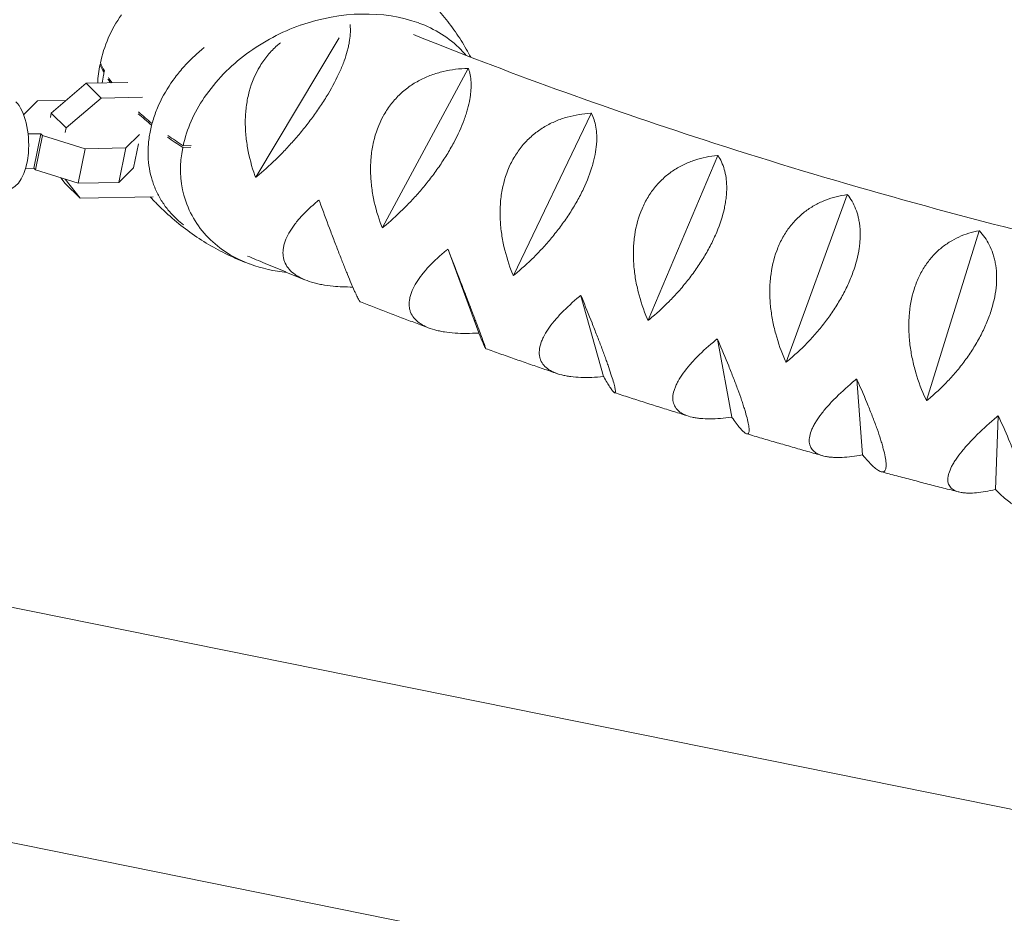
# Model space of a CAD drawing. Units: millimetres. Extents: x -6631 to 6623, y -6135 to 5797.
# Drawn here: x 1313 to 1570, y 3296 to 3529 of the extents above; entities that cross this region are included whole.
import ezdxf

# ---------------------------------------------------------------- set-up
doc = ezdxf.new("R2010")
doc.units = ezdxf.units.MM
doc.header["$LTSCALE"] = 20
doc.layers.add('2d', color=230, linetype='Continuous')

msp = doc.modelspace()

# ---------------------------------------------------------------- linework, layer by layer
at = {"layer": '2d', "lineweight": 0}
for p, q in [((85.2, 3623.66), (2997.07, 3035.39)), ((1396.61, 3524.62), (1374.8, 3488.25)), ((1334.12, 3517.66), (1334.42, 3517.67)), ((1430.28, 3516.62), (1407.87, 3475.09)), ((1430.21, 3516.68), (1430.28, 3516.62)), ((1430.28, 3516.62), (1430.33, 3516.63)), ((1321.4, 3504.99), (1330.5, 3512.8)), ((1330.5, 3512.8), (1341.35, 3513.02)), ((1330.5, 3512.8), (1334.38, 3508.93)), ((1314.17, 3504.59), (1317.79, 3508.18)), ((1317.79, 3508.18), (1325.29, 3508.33)), ((1325.28, 3501.12), (1334.38, 3508.93)), ((1334.38, 3508.93), (1345.23, 3509.14)), ((1321.16, 3503.86), (1321.4, 3504.99)), ((1321.4, 3504.99), (1325.28, 3501.12)), ((1462.4, 3504.92), (1442.08, 3462.63)), ((1462.33, 3504.97), (1462.4, 3504.92)), ((1462.4, 3504.92), (1462.45, 3504.93)), ((1533.11, 3269.63), (370.77, 3504.45)), ((1318.69, 3499.63), (1315.35, 3499.57)), ((1318.69, 3499.63), (1316.81, 3490.61)), ((1319.13, 3499.2), (1318.69, 3499.63)), ((1325.04, 3499.98), (1325.28, 3501.12)), ((1344.47, 3499.46), (1340.88, 3495.9)), ((1319.13, 3499.2), (1317.24, 3490.18)), ((1330.28, 3495.69), (1319.13, 3499.2)), ((1344.15, 3496.96), (1342.84, 3490.68)), ((1384, 3497.04), (1384, 3497.04)), ((1405.44, 3497.01), (1405.44, 3497.01)), ((1405.54, 3497.46), (1405.54, 3497.46)), ((1426.57, 3497.43), (1426.57, 3497.43)), ((1426.81, 3497.88), (1426.81, 3497.88)), ((1330.28, 3495.69), (1328.4, 3486.67)), ((1340.88, 3495.9), (1330.28, 3495.69)), ((1340.88, 3495.9), (1339, 3486.88)), ((1357.81, 3496.07), (1355.76, 3496.03)), ((1355.85, 3496.48), (1357.91, 3496.52)), ((1383.58, 3496.58), (1383.58, 3496.58)), ((1495.45, 3493.92), (1477.27, 3450.92)), ((1495.38, 3493.97), (1495.45, 3493.92)), ((1495.45, 3493.92), (1495.5, 3493.93)), ((1314.67, 3490.57), (1316.81, 3490.61)), ((1316.81, 3490.61), (1317.24, 3490.18)), ((1317.24, 3490.18), (1328.4, 3486.67)), ((1339, 3486.88), (1342.84, 3490.68)), ((1325.03, 3486.63), (1323.9, 3488.08)), ((1328.91, 3482.76), (1325.01, 3487.73)), ((1325.03, 3486.63), (1328.91, 3482.76)), ((1328.4, 3486.67), (1339, 3486.88)), ((1348.02, 3483.14), (1328.91, 3482.76)), ((1529.27, 3483.68), (1513.29, 3440.01)), ((1529.21, 3483.72), (1529.27, 3483.68)), ((1529.27, 3483.68), (1529.33, 3483.69)), ((1563.73, 3474.23), (1549.98, 3429.95)), ((1563.67, 3474.27), (1563.73, 3474.23)), ((1563.73, 3474.23), (1563.79, 3474.24)), ((1433.04, 3447.6), (1425.01, 3469.4)), ((1465.64, 3436.25), (1459.72, 3457.31)), ((1433.04, 3447.6), (1432.95, 3447.57)), ((1433.07, 3447.53), (1433.04, 3447.6)), ((1499.1, 3425.62), (1495.34, 3446)), ((1465.64, 3436.25), (1465.56, 3436.21)), ((1465.68, 3436.17), (1465.64, 3436.25)), ((1533.26, 3415.77), (1531.71, 3435.51)), ((1499.1, 3425.62), (1499.01, 3425.58)), ((1499.14, 3425.54), (1499.1, 3425.62)), ((1567.97, 3406.74), (1568.67, 3425.89)), ((1533.26, 3415.77), (1533.17, 3415.73)), ((1533.3, 3415.69), (1533.26, 3415.77)), ((1567.97, 3406.74), (1567.89, 3406.69)), ((1568.02, 3406.66), (1567.97, 3406.74))]:
    msp.add_line(p, q, dxfattribs=at)
for centre, major_axis, ratio, start_param, end_param in [((1361.7, 3518.65), (22.02, 22.03), 0.793164, 1.798139, 2.260556), ((1392.3, 3482.33), (38.04, 38.05), 0.793164, 0.358257, 1.021262), ((1391.36, 3489.59), (31.98, 31.99), 0.793164, 1.021262, 1.383109), ((1396.29, 3489.68), (31.98, 31.99), 0.793164, 6.279595, 6.641442), ((1388.55, 3494.16), (27.24, 27.25), 0.793164, 1.383109, 1.798139), ((1401.04, 3494.41), (27.24, 27.25), 0.793164, 6.213017, 6.279595), ((1361.61, 3518.2), (-22.02, -22.03), 0.793164, 5.402148, 5.573952), ((1429.18, 3508.51), (-96.62, 20.18), 0.387543, 0.277402, 0.326827), ((1429.28, 3508.96), (-96.62, 20.18), 0.387543, 0.277402, 0.327054), ((1429.18, 3508.51), (-96.62, 20.18), 0.387543, 0.367513, 0.390147), ((1429.28, 3508.96), (-96.62, 20.18), 0.387543, 0.36741, 0.400616), ((1309.86, 3497.16), (0.24, -12), 0.469788, 0, 2.687103), ((1383.34, 3497.02), (22.02, 22.03), 0.793164, 1.798139, 2.260556), ((1429.18, 3508.51), (-96.62, 20.18), 0.387543, 0.580343, 0.651203), ((1429.28, 3508.96), (-96.62, 20.18), 0.387543, 0.580343, 0.651612), ((1429.18, 3508.51), (-96.62, 20.18), 0.387543, 0.726416, 0.792069), ((1429.28, 3508.96), (-96.62, 20.18), 0.387543, 0.726199, 0.792069), ((1383.25, 3496.57), (-22.02, -22.03), 0.793164, 5.402148, 5.864565), ((1389.7, 3499.66), (-27.24, -27.25), 0.793164, 5.864565, 6.279595), ((1394.45, 3504.39), (-31.98, -31.99), 0.793164, 6.279595, 6.641442), ((1398.44, 3511.74), (-38.04, -38.05), 0.793164, 0.358257, 0.574323)]:
    msp.add_ellipse(centre, major_axis=major_axis, ratio=ratio, start_param=start_param, end_param=end_param, dxfattribs=at)
for points, knots in [([(1419.96, 3534.57), (1421.25, 3533.27), (1422.48, 3531.92), (1424.81, 3529.12), (1425.9, 3527.68), (1427.95, 3524.74), (1428.89, 3523.24), (1430.16, 3521.03), (1430.55, 3520.32), (1430.92, 3519.62)], [0.6740298, 0.6740298, 0.6740298, 0.6740298, 0.7432797, 0.7432797, 0.8125295, 0.8125295, 0.8817794, 0.8817794, 0.9138027, 0.9138027, 0.9138027, 0.9138027]), ([(1399.41, 3528.1), (1399.51, 3527.32), (1399.52, 3526.48), (1399.42, 3524.9), (1399.33, 3524.21), (1399.14, 3523.11), (1399.06, 3522.73), (1398.89, 3521.96), (1398.79, 3521.57), (1398.46, 3520.36), (1398.19, 3519.52), (1397.71, 3518.2), (1397.54, 3517.75), (1397.17, 3516.83), (1396.97, 3516.36), (1395.91, 3513.99), (1394.88, 3512.02), (1393.37, 3509.48), (1393.05, 3508.96), (1392.4, 3507.93), (1392.06, 3507.42), (1391.04, 3505.88), (1390.33, 3504.87), (1389.22, 3503.37), (1388.84, 3502.87), (1388.08, 3501.87), (1387.69, 3501.38), (1386.51, 3499.91), (1385.71, 3498.97), (1384.1, 3497.13), (1383.28, 3496.24), (1382.04, 3494.93), (1381.63, 3494.51), (1380.81, 3493.67), (1380.4, 3493.27), (1378.35, 3491.27), (1376.72, 3489.81), (1375.11, 3488.47)], [0.00220125, 0.00220125, 0.00220125, 0.00220125, 0.00752945, 0.00752945, 0.0112584, 0.0112584, 0.01312287, 0.01312287, 0.01498734, 0.01498734, 0.01871629, 0.01871629, 0.02058076, 0.02058076, 0.02244523, 0.02244523, 0.02990312, 0.02990312, 0.0317676, 0.0317676, 0.03363207, 0.03363207, 0.03736101, 0.03736101, 0.03922549, 0.03922549, 0.04108996, 0.04108996, 0.0448189, 0.0448189, 0.04854785, 0.04854785, 0.05041232, 0.05041232, 0.0522768, 0.0522768, 0.05973469, 0.05973469, 0.05973469, 0.05973469]), ([(1415.94, 3525.53), (1440.19, 3515.75), (1465.61, 3506.53), (1522.07, 3488.2), (1553.38, 3479.32), (1617.04, 3463.76), (1649.39, 3457.08), (1713.94, 3446.15), (1746.14, 3441.91), (1806.87, 3436.23), (1835.48, 3434.6), (1863.06, 3434.1)], [4.1975438, 4.1975438, 4.1975438, 4.1975438, 4.3587804, 4.3587804, 4.5443928, 4.5443928, 4.7300053, 4.7300053, 4.9156177, 4.9156177, 5.0873674, 5.0873674, 5.0873674, 5.0873674]), ([(1374.57, 3488.69), (1373.74, 3491.05), (1373.09, 3493.45), (1372.44, 3497.13), (1372.28, 3498.36), (1372.13, 3500.24), (1372.09, 3500.87), (1372.06, 3502.12), (1372.05, 3502.74), (1372.1, 3504.6), (1372.2, 3505.83), (1372.45, 3507.66), (1372.55, 3508.27), (1372.8, 3509.48), (1372.94, 3510.08), (1373.74, 3513.04), (1374.67, 3515.25), (1376.21, 3517.79), (1376.54, 3518.29), (1377.23, 3519.25), (1377.59, 3519.72), (1378.71, 3521.06), (1379.52, 3521.89), (1380.65, 3522.89), (1380.93, 3523.13), (1381.21, 3523.36)], [0.00049065, 0.00049065, 0.00049065, 0.00049065, 0.00794727, 0.00794727, 0.01167558, 0.01167558, 0.01353974, 0.01353974, 0.01540389, 0.01540389, 0.01913221, 0.01913221, 0.02099636, 0.02099636, 0.02286052, 0.02286052, 0.03031714, 0.03031714, 0.0321813, 0.0321813, 0.03404545, 0.03404545, 0.03777377, 0.03777377, 0.03895958, 0.03895958, 0.03895958, 0.03895958]), ([(1361.35, 3522.14), (1361.19, 3522.01), (1361.04, 3521.89), (1359.92, 3520.96), (1358.99, 3520.13), (1357.2, 3518.39), (1356.34, 3517.48), (1355.11, 3516.05), (1354.71, 3515.57), (1353.93, 3514.58), (1353.55, 3514.08), (1351.74, 3511.54), (1350.51, 3509.43), (1349.26, 3506.68), (1349.02, 3506.12), (1348.58, 3505), (1348.38, 3504.43), (1347.81, 3502.73), (1347.51, 3501.6), (1347.28, 3500.48)], [0.18622351, 0.18622351, 0.18622351, 0.18622351, 0.18681652, 0.18681652, 0.19054763, 0.19054763, 0.19427874, 0.19427874, 0.1961443, 0.1961443, 0.19800985, 0.19800985, 0.20547207, 0.20547207, 0.20733762, 0.20733762, 0.20920318, 0.20920318, 0.21293429, 0.21293429, 0.21293429, 0.21293429]), ([(1407.64, 3475.53), (1406.75, 3477.86), (1406.05, 3480.24), (1405.31, 3483.9), (1405.12, 3485.13), (1404.91, 3487.01), (1404.86, 3487.63), (1404.79, 3488.88), (1404.77, 3489.5), (1404.75, 3491.36), (1404.81, 3492.6), (1405, 3494.44), (1405.08, 3495.05), (1405.28, 3496.27), (1405.4, 3496.88), (1406.09, 3499.86), (1406.92, 3502.1), (1408.33, 3504.69), (1408.64, 3505.2), (1409.27, 3506.19), (1409.61, 3506.67), (1410.65, 3508.05), (1411.41, 3508.9), (1412.62, 3510.08), (1413.04, 3510.46), (1413.9, 3511.19), (1414.35, 3511.53), (1415.71, 3512.51), (1416.65, 3513.09), (1418.6, 3514.11), (1419.6, 3514.56), (1421.66, 3515.31), (1422.71, 3515.62), (1425.87, 3516.37), (1428.02, 3516.62), (1430.21, 3516.68)], [0.00049065, 0.00049065, 0.00049065, 0.00049065, 0.00794729, 0.00794729, 0.01167561, 0.01167561, 0.01353977, 0.01353977, 0.01540393, 0.01540393, 0.01913225, 0.01913225, 0.02099641, 0.02099641, 0.02286057, 0.02286057, 0.03031721, 0.03031721, 0.03218137, 0.03218137, 0.03404553, 0.03404553, 0.03777386, 0.03777386, 0.03963802, 0.03963802, 0.04150218, 0.04150218, 0.0452305, 0.0452305, 0.04895882, 0.04895882, 0.05268714, 0.05268714, 0.06014378, 0.06014378, 0.06014378, 0.06014378]), ([(1430.33, 3516.63), (1430.7, 3515.61), (1430.93, 3514.44), (1431.04, 3512.46), (1431.04, 3511.76), (1430.96, 3510.63), (1430.92, 3510.25), (1430.83, 3509.46), (1430.77, 3509.06), (1430.55, 3507.82), (1430.35, 3506.96), (1429.98, 3505.62), (1429.85, 3505.16), (1429.55, 3504.23), (1429.38, 3503.75), (1428.49, 3501.33), (1427.58, 3499.32), (1426.2, 3496.73), (1425.9, 3496.2), (1425.3, 3495.15), (1424.99, 3494.63), (1424.02, 3493.06), (1423.35, 3492.03), (1422.29, 3490.5), (1421.92, 3489.99), (1421.18, 3488.97), (1420.8, 3488.47), (1419.65, 3486.98), (1418.87, 3486.01), (1417.28, 3484.14), (1416.47, 3483.23), (1415.23, 3481.9), (1414.81, 3481.47), (1413.99, 3480.62), (1413.57, 3480.2), (1411.51, 3478.17), (1409.85, 3476.68), (1408.19, 3475.31)], [0.00006976, 0.00006976, 0.00006976, 0.00006976, 0.00752765, 0.00752765, 0.01125659, 0.01125659, 0.01312106, 0.01312106, 0.01498554, 0.01498554, 0.01871448, 0.01871448, 0.02057895, 0.02057895, 0.02244343, 0.02244343, 0.02990132, 0.02990132, 0.03176579, 0.03176579, 0.03363026, 0.03363026, 0.03735921, 0.03735921, 0.03922368, 0.03922368, 0.04108815, 0.04108815, 0.0448171, 0.0448171, 0.04854604, 0.04854604, 0.05041051, 0.05041051, 0.05227499, 0.05227499, 0.05973288, 0.05973288, 0.05973288, 0.05973288]), ([(1441.83, 3463.06), (1440.91, 3465.36), (1440.16, 3467.72), (1439.34, 3471.36), (1439.11, 3472.58), (1438.86, 3474.45), (1438.79, 3475.08), (1438.68, 3476.32), (1438.64, 3476.95), (1438.57, 3478.81), (1438.58, 3480.05), (1438.71, 3481.89), (1438.77, 3482.51), (1438.93, 3483.73), (1439.02, 3484.35), (1439.59, 3487.36), (1440.33, 3489.62), (1441.61, 3492.26), (1441.89, 3492.78), (1442.47, 3493.79), (1442.78, 3494.28), (1443.74, 3495.7), (1444.44, 3496.57), (1445.58, 3497.8), (1445.97, 3498.19), (1446.78, 3498.94), (1447.2, 3499.31), (1448.48, 3500.33), (1449.37, 3500.94), (1451.21, 3502.03), (1452.17, 3502.5), (1454.13, 3503.33), (1455.13, 3503.67), (1458.16, 3504.52), (1460.22, 3504.85), (1462.33, 3504.97)], [0.00049065, 0.00049065, 0.00049065, 0.00049065, 0.0079473, 0.0079473, 0.01167563, 0.01167563, 0.01353979, 0.01353979, 0.01540396, 0.01540396, 0.01913229, 0.01913229, 0.02099645, 0.02099645, 0.02286061, 0.02286061, 0.03031727, 0.03031727, 0.03218144, 0.03218144, 0.0340456, 0.0340456, 0.03777393, 0.03777393, 0.03963809, 0.03963809, 0.04150226, 0.04150226, 0.04523058, 0.04523058, 0.04895891, 0.04895891, 0.05268724, 0.05268724, 0.0601439, 0.0601439, 0.0601439, 0.0601439]), ([(1462.45, 3504.93), (1462.98, 3503.89), (1463.38, 3502.7), (1463.73, 3500.69), (1463.8, 3499.97), (1463.84, 3498.83), (1463.85, 3498.44), (1463.83, 3497.64), (1463.81, 3497.23), (1463.7, 3495.97), (1463.58, 3495.1), (1463.32, 3493.73), (1463.22, 3493.26), (1462.99, 3492.31), (1462.86, 3491.82), (1462.14, 3489.36), (1461.36, 3487.32), (1460.1, 3484.68), (1459.83, 3484.14), (1459.28, 3483.07), (1458.99, 3482.54), (1458.09, 3480.94), (1457.45, 3479.89), (1456.44, 3478.33), (1456.09, 3477.81), (1455.38, 3476.78), (1455.01, 3476.26), (1453.89, 3474.74), (1453.13, 3473.76), (1451.56, 3471.85), (1450.76, 3470.92), (1449.53, 3469.57), (1449.11, 3469.13), (1448.28, 3468.26), (1447.87, 3467.84), (1445.79, 3465.77), (1444.11, 3464.25), (1442.41, 3462.86)], [0.0000679, 0.0000679, 0.0000679, 0.0000679, 0.00752579, 0.00752579, 0.01125473, 0.01125473, 0.01311921, 0.01311921, 0.01498368, 0.01498368, 0.01871262, 0.01871262, 0.02057709, 0.02057709, 0.02244157, 0.02244157, 0.02989946, 0.02989946, 0.03176393, 0.03176393, 0.0336284, 0.0336284, 0.03735735, 0.03735735, 0.03922182, 0.03922182, 0.04108629, 0.04108629, 0.04481524, 0.04481524, 0.04854418, 0.04854418, 0.05040865, 0.05040865, 0.05227312, 0.05227312, 0.05973101, 0.05973101, 0.05973101, 0.05973101]), ([(1347.28, 3500.48), (1347.04, 3499.35), (1346.87, 3498.22), (1346.73, 3496.54), (1346.69, 3495.98), (1346.67, 3494.86), (1346.67, 3494.3), (1346.78, 3491.56), (1347.14, 3489.46), (1347.91, 3486.97), (1348.08, 3486.47), (1348.45, 3485.5), (1348.66, 3485.03), (1349.3, 3483.64), (1349.79, 3482.75), (1350.6, 3481.48), (1350.88, 3481.06), (1351.47, 3480.25), (1351.79, 3479.85), (1352.75, 3478.7), (1353.44, 3477.97), (1354.72, 3476.78), (1355.29, 3476.29), (1355.89, 3475.83)], [0.21293429, 0.21293429, 0.21293429, 0.21293429, 0.21666828, 0.21666828, 0.21853528, 0.21853528, 0.22040228, 0.22040228, 0.22787027, 0.22787027, 0.22973727, 0.22973727, 0.23160426, 0.23160426, 0.23533826, 0.23533826, 0.23720526, 0.23720526, 0.23907225, 0.23907225, 0.24280625, 0.24280625, 0.2456456, 0.2456456, 0.2456456, 0.2456456]), ([(1477.02, 3451.34), (1476.07, 3453.61), (1475.27, 3455.95), (1474.37, 3459.56), (1474.11, 3460.78), (1473.81, 3462.64), (1473.72, 3463.26), (1473.58, 3464.51), (1473.52, 3465.13), (1473.4, 3466.99), (1473.37, 3468.23), (1473.44, 3470.08), (1473.48, 3470.7), (1473.59, 3471.93), (1473.66, 3472.55), (1474.11, 3475.58), (1474.75, 3477.87), (1475.9, 3480.56), (1476.14, 3481.09), (1476.67, 3482.12), (1476.95, 3482.61), (1477.84, 3484.06), (1478.48, 3484.97), (1479.53, 3486.23), (1479.89, 3486.64), (1480.65, 3487.42), (1481.04, 3487.79), (1482.24, 3488.86), (1483.07, 3489.5), (1484.8, 3490.65), (1485.7, 3491.16), (1487.56, 3492.05), (1488.51, 3492.43), (1491.39, 3493.38), (1493.36, 3493.77), (1495.38, 3493.97)], [0.00049065, 0.00049065, 0.00049065, 0.00049065, 0.00794731, 0.00794731, 0.01167565, 0.01167565, 0.01353982, 0.01353982, 0.01540398, 0.01540398, 0.01913232, 0.01913232, 0.02099648, 0.02099648, 0.02286065, 0.02286065, 0.03031732, 0.03031732, 0.03218149, 0.03218149, 0.03404565, 0.03404565, 0.03777399, 0.03777399, 0.03963815, 0.03963815, 0.04150232, 0.04150232, 0.04523065, 0.04523065, 0.04895899, 0.04895899, 0.05268732, 0.05268732, 0.06014399, 0.06014399, 0.06014399, 0.06014399]), ([(1495.5, 3493.93), (1496.19, 3492.88), (1496.74, 3491.68), (1497.33, 3489.64), (1497.48, 3488.91), (1497.65, 3487.75), (1497.69, 3487.35), (1497.75, 3486.54), (1497.76, 3486.13), (1497.78, 3484.85), (1497.73, 3483.97), (1497.58, 3482.58), (1497.52, 3482.1), (1497.36, 3481.14), (1497.26, 3480.64), (1496.72, 3478.14), (1496.05, 3476.07), (1494.93, 3473.38), (1494.69, 3472.83), (1494.19, 3471.74), (1493.92, 3471.2), (1493.09, 3469.58), (1492.49, 3468.51), (1491.53, 3466.92), (1491.2, 3466.39), (1490.51, 3465.34), (1490.16, 3464.82), (1489.08, 3463.27), (1488.34, 3462.27), (1486.8, 3460.32), (1486.01, 3459.38), (1484.79, 3458), (1484.37, 3457.55), (1483.55, 3456.66), (1483.13, 3456.23), (1481.05, 3454.12), (1479.34, 3452.57), (1477.61, 3451.15)], [0.00006597, 0.00006597, 0.00006597, 0.00006597, 0.00752386, 0.00752386, 0.0112528, 0.0112528, 0.01311727, 0.01311727, 0.01498174, 0.01498174, 0.01871069, 0.01871069, 0.02057516, 0.02057516, 0.02243963, 0.02243963, 0.02989752, 0.02989752, 0.03176199, 0.03176199, 0.03362647, 0.03362647, 0.03735541, 0.03735541, 0.03921988, 0.03921988, 0.04108435, 0.04108435, 0.0448133, 0.0448133, 0.04854224, 0.04854224, 0.05040672, 0.05040672, 0.05227119, 0.05227119, 0.05972908, 0.05972908, 0.05972908, 0.05972908]), ([(1400.11, 3459.59), (1398.33, 3459.58), (1396.62, 3459.65), (1393.98, 3459.92), (1393.01, 3460.05), (1391.6, 3460.31), (1391.14, 3460.41), (1390.24, 3460.62), (1389.81, 3460.73), (1388.55, 3461.11), (1387.77, 3461.4), (1386.68, 3461.9), (1386.33, 3462.07), (1385.67, 3462.45), (1385.35, 3462.65), (1383.87, 3463.69), (1383.01, 3464.67), (1382.35, 3466.07), (1382.24, 3466.37), (1382.07, 3466.96), (1382, 3467.27), (1381.88, 3468.2), (1381.88, 3468.84), (1382.01, 3469.84), (1382.07, 3470.17), (1382.24, 3470.85), (1382.35, 3471.2), (1382.73, 3472.24), (1383.05, 3472.94), (1383.84, 3474.35), (1384.31, 3475.06), (1385.1, 3476.13), (1385.38, 3476.48), (1385.96, 3477.19), (1386.27, 3477.54), (1387.86, 3479.3), (1389.32, 3480.67), (1390.95, 3482.03)], [0.00142198, 0.00142198, 0.00142198, 0.00142198, 0.00748781, 0.00748781, 0.01121674, 0.01121674, 0.01308121, 0.01308121, 0.01494568, 0.01494568, 0.01867462, 0.01867462, 0.02053909, 0.02053909, 0.02240356, 0.02240356, 0.02986143, 0.02986143, 0.0317259, 0.0317259, 0.03359037, 0.03359037, 0.03731931, 0.03731931, 0.03918378, 0.03918378, 0.04104825, 0.04104825, 0.04477719, 0.04477719, 0.04850612, 0.04850612, 0.05037059, 0.05037059, 0.05223506, 0.05223506, 0.05969294, 0.05969294, 0.05969294, 0.05969294]), ([(1391.5, 3481.81), (1392.36, 3479.46), (1393.21, 3477.17), (1394.47, 3473.81), (1394.89, 3472.71), (1395.51, 3471.08), (1395.72, 3470.54), (1396.12, 3469.49), (1396.33, 3468.97), (1396.92, 3467.44), (1397.3, 3466.46), (1397.86, 3465.06), (1398.04, 3464.6), (1398.4, 3463.71), (1398.58, 3463.27), (1399.43, 3461.18), (1400.02, 3459.77), (1400.65, 3458.37), (1400.77, 3458.1), (1401, 3457.62), (1401.1, 3457.39), (1401.4, 3456.79), (1401.57, 3456.47), (1401.78, 3456.12), (1401.84, 3456.02), (1401.95, 3455.86), (1402, 3455.8), (1402.07, 3455.74), (1402.1, 3455.72), (1402.12, 3455.71)], [0.00049065, 0.00049065, 0.00049065, 0.00049065, 0.00794738, 0.00794738, 0.01167575, 0.01167575, 0.01353993, 0.01353993, 0.01540412, 0.01540412, 0.01913249, 0.01913249, 0.02099667, 0.02099667, 0.02286085, 0.02286085, 0.03031759, 0.03031759, 0.03218177, 0.03218177, 0.03404596, 0.03404596, 0.03777433, 0.03777433, 0.03963851, 0.03963851, 0.04150269, 0.04150269, 0.04278406, 0.04278406, 0.04278406, 0.04278406]), ([(1513.04, 3440.42), (1512.06, 3442.66), (1511.23, 3444.97), (1510.25, 3448.56), (1509.96, 3449.77), (1509.62, 3451.62), (1509.51, 3452.24), (1509.34, 3453.48), (1509.26, 3454.1), (1509.09, 3455.96), (1509.02, 3457.2), (1509.03, 3459.06), (1509.04, 3459.67), (1509.11, 3460.91), (1509.16, 3461.53), (1509.5, 3464.58), (1510.03, 3466.9), (1511.04, 3469.62), (1511.26, 3470.16), (1511.73, 3471.21), (1511.98, 3471.72), (1512.78, 3473.2), (1513.37, 3474.13), (1514.33, 3475.43), (1514.66, 3475.85), (1515.36, 3476.65), (1515.72, 3477.04), (1516.83, 3478.16), (1517.6, 3478.82), (1519.22, 3480.03), (1520.06, 3480.57), (1521.81, 3481.53), (1522.7, 3481.94), (1525.42, 3482.99), (1527.29, 3483.46), (1529.21, 3483.72)], [0.00049065, 0.00049065, 0.00049065, 0.00049065, 0.00794732, 0.00794732, 0.01167566, 0.01167566, 0.01353983, 0.01353983, 0.015404, 0.015404, 0.01913234, 0.01913234, 0.02099651, 0.02099651, 0.02286068, 0.02286068, 0.03031736, 0.03031736, 0.03218153, 0.03218153, 0.0340457, 0.0340457, 0.03777404, 0.03777404, 0.03963821, 0.03963821, 0.04150238, 0.04150238, 0.04523071, 0.04523071, 0.04895905, 0.04895905, 0.05268739, 0.05268739, 0.06014407, 0.06014407, 0.06014407, 0.06014407]), ([(1529.33, 3483.69), (1530.18, 3482.62), (1530.89, 3481.42), (1531.71, 3479.35), (1531.94, 3478.62), (1532.22, 3477.45), (1532.3, 3477.05), (1532.44, 3476.23), (1532.49, 3475.81), (1532.62, 3474.52), (1532.65, 3473.62), (1532.61, 3472.21), (1532.58, 3471.73), (1532.49, 3470.75), (1532.43, 3470.25), (1532.06, 3467.71), (1531.52, 3465.61), (1530.54, 3462.88), (1530.33, 3462.33), (1529.87, 3461.22), (1529.63, 3460.67), (1528.87, 3459.02), (1528.31, 3457.94), (1527.41, 3456.32), (1527.09, 3455.78), (1526.44, 3454.71), (1526.1, 3454.18), (1525.07, 3452.61), (1524.34, 3451.59), (1522.84, 3449.6), (1522.06, 3448.64), (1520.85, 3447.23), (1520.44, 3446.77), (1519.62, 3445.87), (1519.21, 3445.43), (1517.12, 3443.28), (1515.4, 3441.7), (1513.64, 3440.24)], [0.00006394, 0.00006394, 0.00006394, 0.00006394, 0.00752183, 0.00752183, 0.01125077, 0.01125077, 0.01311524, 0.01311524, 0.01497971, 0.01497971, 0.01870866, 0.01870866, 0.02057313, 0.02057313, 0.0224376, 0.0224376, 0.02989549, 0.02989549, 0.03175996, 0.03175996, 0.03362443, 0.03362443, 0.03735338, 0.03735338, 0.03921785, 0.03921785, 0.04108232, 0.04108232, 0.04481127, 0.04481127, 0.04854021, 0.04854021, 0.05040468, 0.05040468, 0.05226915, 0.05226915, 0.05972704, 0.05972704, 0.05972704, 0.05972704]), ([(1349.14, 3481.13), (1350.54, 3479.71), (1352.01, 3478.36), (1355.05, 3475.8), (1356.61, 3474.59), (1359.81, 3472.35), (1361.45, 3471.3), (1364.75, 3469.39), (1366.42, 3468.52), (1369.77, 3466.95), (1371.44, 3466.25), (1373.11, 3465.64)], [2.4675628, 2.4675628, 2.4675628, 2.4675628, 2.5382488, 2.5382488, 2.6089347, 2.6089347, 2.6796207, 2.6796207, 2.7503066, 2.7503066, 2.8209926, 2.8209926, 2.8209926, 2.8209926]), ([(1549.73, 3430.35), (1548.73, 3432.56), (1547.86, 3434.84), (1546.82, 3438.4), (1546.51, 3439.6), (1546.12, 3441.44), (1546, 3442.06), (1545.8, 3443.29), (1545.71, 3443.91), (1545.48, 3445.77), (1545.38, 3447), (1545.32, 3448.86), (1545.32, 3449.48), (1545.34, 3450.72), (1545.37, 3451.35), (1545.59, 3454.41), (1546.02, 3456.75), (1546.89, 3459.51), (1547.08, 3460.06), (1547.49, 3461.13), (1547.72, 3461.65), (1548.42, 3463.16), (1548.95, 3464.1), (1549.82, 3465.44), (1550.12, 3465.87), (1550.76, 3466.7), (1551.09, 3467.11), (1552.1, 3468.26), (1552.82, 3468.96), (1554.31, 3470.22), (1555.09, 3470.79), (1556.72, 3471.81), (1557.55, 3472.26), (1560.09, 3473.41), (1561.85, 3473.94), (1563.67, 3474.27)], [0.00049065, 0.00049065, 0.00049065, 0.00049065, 0.00794733, 0.00794733, 0.01167568, 0.01167568, 0.01353985, 0.01353985, 0.01540402, 0.01540402, 0.01913236, 0.01913236, 0.02099654, 0.02099654, 0.02286071, 0.02286071, 0.03031739, 0.03031739, 0.03218157, 0.03218157, 0.03404574, 0.03404574, 0.03777408, 0.03777408, 0.03963825, 0.03963825, 0.04150242, 0.04150242, 0.04523077, 0.04523077, 0.04895911, 0.04895911, 0.05268745, 0.05268745, 0.06014414, 0.06014414, 0.06014414, 0.06014414]), ([(1563.79, 3474.24), (1564.79, 3473.18), (1565.65, 3471.96), (1566.7, 3469.89), (1567.01, 3469.15), (1567.41, 3467.97), (1567.53, 3467.56), (1567.74, 3466.73), (1567.83, 3466.31), (1568.07, 3465.01), (1568.18, 3464.1), (1568.25, 3462.68), (1568.26, 3462.2), (1568.24, 3461.21), (1568.22, 3460.7), (1568.02, 3458.13), (1567.61, 3456), (1566.76, 3453.23), (1566.58, 3452.67), (1566.18, 3451.55), (1565.96, 3450.99), (1565.27, 3449.32), (1564.76, 3448.21), (1563.91, 3446.57), (1563.61, 3446.02), (1563, 3444.94), (1562.67, 3444.39), (1561.68, 3442.79), (1560.98, 3441.76), (1559.52, 3439.74), (1558.76, 3438.76), (1557.56, 3437.33), (1557.16, 3436.86), (1556.34, 3435.94), (1555.93, 3435.49), (1553.85, 3433.29), (1552.13, 3431.68), (1550.35, 3430.19)], [0.00006179, 0.00006179, 0.00006179, 0.00006179, 0.00751967, 0.00751967, 0.01124862, 0.01124862, 0.01311309, 0.01311309, 0.01497756, 0.01497756, 0.0187065, 0.0187065, 0.02057098, 0.02057098, 0.02243545, 0.02243545, 0.02989333, 0.02989333, 0.03175781, 0.03175781, 0.03362228, 0.03362228, 0.03735122, 0.03735122, 0.03921569, 0.03921569, 0.04108017, 0.04108017, 0.04480911, 0.04480911, 0.04853805, 0.04853805, 0.05040252, 0.05040252, 0.052267, 0.052267, 0.05972488, 0.05972488, 0.05972488, 0.05972488]), ([(1432.95, 3447.57), (1430.8, 3447.44), (1428.75, 3447.44), (1425.87, 3447.63), (1424.94, 3447.73), (1423.6, 3447.94), (1423.17, 3448.02), (1422.32, 3448.2), (1421.91, 3448.3), (1420.72, 3448.62), (1419.99, 3448.88), (1418.98, 3449.33), (1418.66, 3449.5), (1418.04, 3449.84), (1417.75, 3450.03), (1416.4, 3451), (1415.65, 3451.93), (1415.12, 3453.29), (1415.03, 3453.57), (1414.91, 3454.15), (1414.87, 3454.45), (1414.82, 3455.35), (1414.87, 3455.98), (1415.07, 3456.96), (1415.15, 3457.29), (1415.37, 3457.97), (1415.5, 3458.31), (1415.94, 3459.34), (1416.31, 3460.04), (1417.17, 3461.44), (1417.67, 3462.15), (1418.52, 3463.23), (1418.81, 3463.59), (1419.43, 3464.3), (1419.75, 3464.65), (1421.41, 3466.42), (1422.93, 3467.82), (1424.6, 3469.2)], [0.00003624, 0.00003624, 0.00003624, 0.00003624, 0.00749412, 0.00749412, 0.01122306, 0.01122306, 0.01308753, 0.01308753, 0.014952, 0.014952, 0.01868094, 0.01868094, 0.0205454, 0.0205454, 0.02240987, 0.02240987, 0.02986775, 0.02986775, 0.03173222, 0.03173222, 0.03359669, 0.03359669, 0.03732563, 0.03732563, 0.0391901, 0.0391901, 0.04105457, 0.04105457, 0.04478351, 0.04478351, 0.04851245, 0.04851245, 0.05037692, 0.05037692, 0.05224139, 0.05224139, 0.05969927, 0.05969927, 0.05969927, 0.05969927]), ([(1425.17, 3468.99), (1426.07, 3466.68), (1426.95, 3464.41), (1428.23, 3461.1), (1428.65, 3460.01), (1429.27, 3458.41), (1429.48, 3457.88), (1429.88, 3456.84), (1430.07, 3456.33), (1430.65, 3454.83), (1431.01, 3453.87), (1431.54, 3452.49), (1431.71, 3452.05), (1432.04, 3451.17), (1432.2, 3450.74), (1432.98, 3448.7), (1433.49, 3447.33), (1433.99, 3445.98), (1434.08, 3445.72), (1434.25, 3445.26), (1434.33, 3445.04), (1434.53, 3444.47), (1434.64, 3444.17), (1434.75, 3443.84), (1434.77, 3443.75), (1434.81, 3443.61), (1434.83, 3443.56), (1434.84, 3443.47), (1434.82, 3443.49), (1434.73, 3443.66), (1434.65, 3443.82), (1434.45, 3444.26), (1434.33, 3444.55), (1433.89, 3445.56), (1433.52, 3446.45), (1433.07, 3447.53)], [0.00049065, 0.00049065, 0.00049065, 0.00049065, 0.00794738, 0.00794738, 0.01167574, 0.01167574, 0.01353993, 0.01353993, 0.01540411, 0.01540411, 0.01913248, 0.01913248, 0.02099666, 0.02099666, 0.02286084, 0.02286084, 0.03031757, 0.03031757, 0.03218175, 0.03218175, 0.03404594, 0.03404594, 0.0377743, 0.0377743, 0.03963849, 0.03963849, 0.04150267, 0.04150267, 0.04523103, 0.04523103, 0.0489594, 0.0489594, 0.05268777, 0.05268777, 0.0601445, 0.0601445, 0.0601445, 0.0601445]), ([(1372.64, 3467.69), (1374.17, 3467.04), (1375.7, 3466.4), (1378.96, 3465.04), (1380.7, 3464.32), (1384.15, 3462.89), (1385.87, 3462.19), (1387.59, 3461.49)], [4.16160411, 4.16160411, 4.16160411, 4.16160411, 4.17132158, 4.17132158, 4.18227089, 4.18227089, 4.19306061, 4.19306061, 4.19306061, 4.19306061]), ([(1402.12, 3455.71), (1403.31, 3455.25), (1404.5, 3454.78), (1406.89, 3453.86), (1408.09, 3453.4), (1410.48, 3452.48), (1411.68, 3452.02), (1414.09, 3451.11), (1415.3, 3450.66), (1417.69, 3449.76), (1418.87, 3449.32), (1420.06, 3448.88)], [4.22311001, 4.22311001, 4.22311001, 4.22311001, 4.23044138, 4.23044138, 4.23777275, 4.23777275, 4.24510412, 4.24510412, 4.25243549, 4.25243549, 4.25962259, 4.25962259, 4.25962259, 4.25962259]), ([(1465.56, 3436.21), (1463.49, 3436.01), (1461.53, 3435.93), (1458.79, 3436.03), (1457.91, 3436.09), (1456.65, 3436.25), (1456.24, 3436.31), (1455.44, 3436.46), (1455.06, 3436.54), (1453.95, 3436.82), (1453.27, 3437.05), (1452.34, 3437.46), (1452.04, 3437.6), (1451.49, 3437.92), (1451.22, 3438.09), (1450.01, 3439), (1449.36, 3439.88), (1448.97, 3441.2), (1448.91, 3441.47), (1448.84, 3442.03), (1448.82, 3442.32), (1448.84, 3443.21), (1448.94, 3443.83), (1449.21, 3444.79), (1449.32, 3445.12), (1449.58, 3445.79), (1449.74, 3446.13), (1450.24, 3447.15), (1450.65, 3447.85), (1451.59, 3449.25), (1452.12, 3449.96), (1453.02, 3451.04), (1453.33, 3451.4), (1453.97, 3452.12), (1454.31, 3452.48), (1456.04, 3454.27), (1457.6, 3455.69), (1459.31, 3457.1)], [0.0000414, 0.0000414, 0.0000414, 0.0000414, 0.00749928, 0.00749928, 0.01122822, 0.01122822, 0.01309269, 0.01309269, 0.01495716, 0.01495716, 0.0186861, 0.0186861, 0.02055057, 0.02055057, 0.02241504, 0.02241504, 0.02987292, 0.02987292, 0.03173739, 0.03173739, 0.03360186, 0.03360186, 0.0373308, 0.0373308, 0.03919527, 0.03919527, 0.04105974, 0.04105974, 0.04478868, 0.04478868, 0.04851762, 0.04851762, 0.05038209, 0.05038209, 0.05224656, 0.05224656, 0.05970444, 0.05970444, 0.05970444, 0.05970444]), ([(1459.9, 3456.9), (1460.84, 3454.61), (1461.74, 3452.38), (1463.03, 3449.12), (1463.45, 3448.05), (1464.07, 3446.47), (1464.27, 3445.95), (1464.66, 3444.93), (1464.85, 3444.43), (1465.4, 3442.95), (1465.75, 3442.01), (1466.24, 3440.66), (1466.4, 3440.22), (1466.7, 3439.37), (1466.85, 3438.95), (1467.54, 3436.95), (1467.96, 3435.62), (1468.33, 3434.31), (1468.39, 3434.07), (1468.51, 3433.62), (1468.55, 3433.42), (1468.66, 3432.87), (1468.7, 3432.59), (1468.71, 3432.28), (1468.7, 3432.2), (1468.67, 3432.08), (1468.65, 3432.03), (1468.55, 3431.96), (1468.46, 3431.99), (1468.21, 3432.19), (1468.06, 3432.36), (1467.69, 3432.83), (1467.49, 3433.13), (1466.81, 3434.17), (1466.28, 3435.08), (1465.68, 3436.17)], [0.00049065, 0.00049065, 0.00049065, 0.00049065, 0.00794737, 0.00794737, 0.01167574, 0.01167574, 0.01353992, 0.01353992, 0.0154041, 0.0154041, 0.01913246, 0.01913246, 0.02099664, 0.02099664, 0.02286083, 0.02286083, 0.03031755, 0.03031755, 0.03218173, 0.03218173, 0.03404592, 0.03404592, 0.03777428, 0.03777428, 0.03963846, 0.03963846, 0.04150264, 0.04150264, 0.04523101, 0.04523101, 0.04895937, 0.04895937, 0.05268773, 0.05268773, 0.06014446, 0.06014446, 0.06014446, 0.06014446]), ([(1499.01, 3425.58), (1497.04, 3425.31), (1495.18, 3425.17), (1492.59, 3425.16), (1491.77, 3425.19), (1490.59, 3425.3), (1490.2, 3425.34), (1489.46, 3425.46), (1489.11, 3425.53), (1488.08, 3425.76), (1487.46, 3425.96), (1486.61, 3426.32), (1486.35, 3426.45), (1485.85, 3426.75), (1485.61, 3426.9), (1484.55, 3427.75), (1484.01, 3428.59), (1483.75, 3429.85), (1483.72, 3430.12), (1483.7, 3430.67), (1483.71, 3430.95), (1483.81, 3431.82), (1483.96, 3432.43), (1484.3, 3433.38), (1484.43, 3433.7), (1484.74, 3434.36), (1484.91, 3434.7), (1485.48, 3435.72), (1485.92, 3436.41), (1486.94, 3437.82), (1487.51, 3438.54), (1488.45, 3439.63), (1488.77, 3439.99), (1489.45, 3440.72), (1489.8, 3441.08), (1491.59, 3442.89), (1493.19, 3444.33), (1494.94, 3445.77)], [0.00004574, 0.00004574, 0.00004574, 0.00004574, 0.00750362, 0.00750362, 0.01123256, 0.01123256, 0.01309703, 0.01309703, 0.0149615, 0.0149615, 0.01869044, 0.01869044, 0.02055491, 0.02055491, 0.02241938, 0.02241938, 0.02987726, 0.02987726, 0.03174174, 0.03174174, 0.03360621, 0.03360621, 0.03733515, 0.03733515, 0.03919962, 0.03919962, 0.04106409, 0.04106409, 0.04479303, 0.04479303, 0.04852197, 0.04852197, 0.05038644, 0.05038644, 0.05225091, 0.05225091, 0.05970879, 0.05970879, 0.05970879, 0.05970879]), ([(1495.53, 3445.59), (1496.51, 3443.33), (1497.43, 3441.13), (1498.72, 3437.92), (1499.14, 3436.86), (1499.74, 3435.31), (1499.94, 3434.8), (1500.31, 3433.8), (1500.5, 3433.3), (1501.03, 3431.86), (1501.35, 3430.93), (1501.81, 3429.61), (1501.95, 3429.18), (1502.22, 3428.35), (1502.35, 3427.94), (1502.95, 3425.99), (1503.29, 3424.69), (1503.52, 3423.42), (1503.55, 3423.19), (1503.61, 3422.76), (1503.62, 3422.56), (1503.64, 3422.04), (1503.61, 3421.77), (1503.52, 3421.49), (1503.47, 3421.41), (1503.37, 3421.3), (1503.31, 3421.27), (1503.11, 3421.22), (1502.94, 3421.26), (1502.53, 3421.48), (1502.3, 3421.66), (1501.78, 3422.15), (1501.5, 3422.45), (1500.59, 3423.52), (1499.9, 3424.45), (1499.14, 3425.54)], [0.00049065, 0.00049065, 0.00049065, 0.00049065, 0.00794737, 0.00794737, 0.01167573, 0.01167573, 0.01353991, 0.01353991, 0.01540409, 0.01540409, 0.01913245, 0.01913245, 0.02099663, 0.02099663, 0.02286081, 0.02286081, 0.03031753, 0.03031753, 0.03218171, 0.03218171, 0.03404589, 0.03404589, 0.03777425, 0.03777425, 0.03963844, 0.03963844, 0.04150262, 0.04150262, 0.04523098, 0.04523098, 0.04895934, 0.04895934, 0.0526877, 0.0526877, 0.06014442, 0.06014442, 0.06014442, 0.06014442]), ([(1434.83, 3443.49), (1436.07, 3443.05), (1437.31, 3442.61), (1439.8, 3441.73), (1441.05, 3441.29), (1443.54, 3440.42), (1444.79, 3439.98), (1447.29, 3439.11), (1448.55, 3438.68), (1451.04, 3437.83), (1452.27, 3437.41), (1453.51, 3436.99)], [4.28922816, 4.28922816, 4.28922816, 4.28922816, 4.29663649, 4.29663649, 4.3040462, 4.3040462, 4.31145591, 4.31145591, 4.31886562, 4.31886562, 4.32614682, 4.32614682, 4.32614682, 4.32614682]), ([(1533.17, 3415.73), (1531.3, 3415.39), (1529.55, 3415.17), (1527.13, 3415.07), (1526.36, 3415.07), (1525.27, 3415.13), (1524.91, 3415.16), (1524.23, 3415.24), (1523.91, 3415.29), (1522.97, 3415.48), (1522.41, 3415.65), (1521.65, 3415.97), (1521.42, 3416.09), (1520.98, 3416.36), (1520.78, 3416.5), (1519.86, 3417.28), (1519.44, 3418.08), (1519.32, 3419.31), (1519.32, 3419.57), (1519.35, 3420.1), (1519.39, 3420.38), (1519.57, 3421.23), (1519.76, 3421.83), (1520.17, 3422.77), (1520.33, 3423.09), (1520.68, 3423.75), (1520.87, 3424.09), (1521.5, 3425.1), (1521.98, 3425.8), (1523.07, 3427.21), (1523.67, 3427.93), (1524.65, 3429.03), (1524.99, 3429.39), (1525.69, 3430.13), (1526.05, 3430.5), (1527.91, 3432.33), (1529.54, 3433.8), (1531.31, 3435.27)], [0.00004946, 0.00004946, 0.00004946, 0.00004946, 0.00750735, 0.00750735, 0.01123629, 0.01123629, 0.01310076, 0.01310076, 0.01496523, 0.01496523, 0.01869417, 0.01869417, 0.02055864, 0.02055864, 0.02242311, 0.02242311, 0.029881, 0.029881, 0.03174547, 0.03174547, 0.03360994, 0.03360994, 0.03733888, 0.03733888, 0.03920335, 0.03920335, 0.04106782, 0.04106782, 0.04479676, 0.04479676, 0.0485257, 0.0485257, 0.05039017, 0.05039017, 0.05225464, 0.05225464, 0.05971253, 0.05971253, 0.05971253, 0.05971253]), ([(1531.92, 3435.11), (1532.92, 3432.88), (1533.85, 3430.71), (1535.14, 3427.55), (1535.55, 3426.51), (1536.14, 3424.98), (1536.33, 3424.48), (1536.69, 3423.5), (1536.87, 3423.02), (1537.37, 3421.6), (1537.67, 3420.69), (1538.08, 3419.4), (1538.21, 3418.97), (1538.45, 3418.15), (1538.56, 3417.76), (1539.07, 3415.85), (1539.31, 3414.59), (1539.4, 3413.36), (1539.41, 3413.13), (1539.4, 3412.72), (1539.39, 3412.53), (1539.31, 3412.03), (1539.22, 3411.78), (1539.02, 3411.51), (1538.94, 3411.44), (1538.76, 3411.34), (1538.67, 3411.31), (1538.35, 3411.28), (1538.11, 3411.33), (1537.55, 3411.57), (1537.24, 3411.76), (1536.57, 3412.26), (1536.21, 3412.57), (1535.06, 3413.66), (1534.22, 3414.59), (1533.3, 3415.69)], [0.00049065, 0.00049065, 0.00049065, 0.00049065, 0.00794736, 0.00794736, 0.01167572, 0.01167572, 0.0135399, 0.0135399, 0.01540408, 0.01540408, 0.01913244, 0.01913244, 0.02099662, 0.02099662, 0.0228608, 0.0228608, 0.03031751, 0.03031751, 0.03218169, 0.03218169, 0.03404587, 0.03404587, 0.03777423, 0.03777423, 0.03963841, 0.03963841, 0.04150259, 0.04150259, 0.04523094, 0.04523094, 0.0489593, 0.0489593, 0.05268766, 0.05268766, 0.06014438, 0.06014438, 0.06014438, 0.06014438]), ([(1468.5, 3432), (1469.78, 3431.58), (1471.06, 3431.16), (1473.63, 3430.33), (1474.92, 3429.92), (1477.5, 3429.09), (1478.8, 3428.68), (1481.38, 3427.87), (1482.68, 3427.46), (1485.25, 3426.66), (1486.53, 3426.26), (1487.81, 3425.86)], [4.35539018, 4.35539018, 4.35539018, 4.35539018, 4.36285392, 4.36285392, 4.370327, 4.370327, 4.37780007, 4.37780007, 4.38527315, 4.38527315, 4.39263298, 4.39263298, 4.39263298, 4.39263298]), ([(1567.89, 3406.69), (1566.13, 3406.29), (1564.49, 3406.01), (1562.26, 3405.8), (1561.55, 3405.77), (1560.55, 3405.79), (1560.22, 3405.8), (1559.6, 3405.85), (1559.31, 3405.89), (1558.47, 3406.04), (1557.97, 3406.18), (1557.31, 3406.46), (1557.1, 3406.57), (1556.73, 3406.81), (1556.55, 3406.94), (1555.79, 3407.66), (1555.49, 3408.42), (1555.51, 3409.61), (1555.54, 3409.86), (1555.63, 3410.39), (1555.69, 3410.66), (1555.95, 3411.49), (1556.19, 3412.08), (1556.67, 3413.02), (1556.85, 3413.34), (1557.24, 3413.99), (1557.46, 3414.33), (1558.15, 3415.34), (1558.67, 3416.04), (1559.82, 3417.46), (1560.45, 3418.18), (1561.47, 3419.29), (1561.83, 3419.66), (1562.55, 3420.41), (1562.92, 3420.78), (1564.83, 3422.64), (1566.49, 3424.14), (1568.28, 3425.65)], [0.00005272, 0.00005272, 0.00005272, 0.00005272, 0.00751061, 0.00751061, 0.01123955, 0.01123955, 0.01310402, 0.01310402, 0.01496849, 0.01496849, 0.01869743, 0.01869743, 0.02056191, 0.02056191, 0.02242638, 0.02242638, 0.02988426, 0.02988426, 0.03174873, 0.03174873, 0.0336132, 0.0336132, 0.03734215, 0.03734215, 0.03920662, 0.03920662, 0.04107109, 0.04107109, 0.04480003, 0.04480003, 0.04852897, 0.04852897, 0.05039344, 0.05039344, 0.05225791, 0.05225791, 0.0597158, 0.0597158, 0.0597158, 0.0597158]), ([(1568.9, 3425.5), (1569.92, 3423.3), (1570.86, 3421.16), (1572.13, 3418.06), (1572.53, 3417.04), (1573.1, 3415.54), (1573.28, 3415.04), (1573.63, 3414.08), (1573.8, 3413.6), (1574.27, 3412.21), (1574.55, 3411.32), (1574.91, 3410.06), (1575.02, 3409.64), (1575.23, 3408.84), (1575.32, 3408.45), (1575.73, 3406.59), (1575.87, 3405.36), (1575.82, 3404.17), (1575.8, 3403.95), (1575.73, 3403.54), (1575.68, 3403.36), (1575.51, 3402.88), (1575.35, 3402.64), (1575.05, 3402.39), (1574.94, 3402.33), (1574.69, 3402.24), (1574.56, 3402.22), (1574.13, 3402.2), (1573.81, 3402.26), (1573.11, 3402.51), (1572.72, 3402.7), (1571.9, 3403.22), (1571.46, 3403.53), (1570.08, 3404.63), (1569.09, 3405.56), (1568.02, 3406.66)], [0.00049065, 0.00049065, 0.00049065, 0.00049065, 0.00794736, 0.00794736, 0.01167571, 0.01167571, 0.01353989, 0.01353989, 0.01540407, 0.01540407, 0.01913242, 0.01913242, 0.0209966, 0.0209966, 0.02286078, 0.02286078, 0.03031749, 0.03031749, 0.03218167, 0.03218167, 0.03404585, 0.03404585, 0.0377742, 0.0377742, 0.03963838, 0.03963838, 0.04150256, 0.04150256, 0.04523091, 0.04523091, 0.04895927, 0.04895927, 0.05268762, 0.05268762, 0.06014433, 0.06014433, 0.06014433, 0.06014433]), ([(1502.98, 3421.27), (1504.3, 3420.88), (1505.62, 3420.49), (1508.26, 3419.71), (1509.58, 3419.33), (1512.23, 3418.56), (1513.56, 3418.17), (1516.21, 3417.41), (1517.54, 3417.03), (1520.18, 3416.29), (1521.5, 3415.91), (1522.81, 3415.55)], [4.42158867, 4.42158867, 4.42158867, 4.42158867, 4.4290934, 4.4290934, 4.43661509, 4.43661509, 4.44413679, 4.44413679, 4.45165848, 4.45165848, 4.45908126, 4.45908126, 4.45908126, 4.45908126]), ([(1538.14, 3411.34), (1539.49, 3410.98), (1540.83, 3410.62), (1543.53, 3409.91), (1544.88, 3409.55), (1547.58, 3408.85), (1548.94, 3408.49), (1551.64, 3407.79), (1553, 3407.45), (1555.7, 3406.76), (1557.04, 3406.42), (1558.38, 3406.08)], [4.48782313, 4.48782313, 4.48782313, 4.48782313, 4.49535463, 4.49535463, 4.50291042, 4.50291042, 4.51046621, 4.51046621, 4.51802199, 4.51802199, 4.52549214, 4.52549214, 4.52549214, 4.52549214])]:
    msp.add_open_spline(points, degree=3, knots=knots, dxfattribs=at)
for points in [[(1334.66, 3512.89), (1334.76, 3513.55), (1334.87, 3514.22), (1335.02, 3514.88)], [(1335.27, 3516.04), (1335.19, 3515.67), (1335.11, 3515.3), (1335.03, 3514.93)], [(1430.33, 3516.63), (1430.29, 3516.65), (1430.25, 3516.66), (1430.21, 3516.68)], [(1462.45, 3504.93), (1462.41, 3504.94), (1462.37, 3504.96), (1462.33, 3504.97)], [(1495.5, 3493.93), (1495.46, 3493.94), (1495.42, 3493.96), (1495.38, 3493.97)], [(1374.72, 3488.28), (1374.67, 3488.42), (1374.62, 3488.56), (1374.57, 3488.69)], [(1374.83, 3488.24), (1374.8, 3488.25), (1374.76, 3488.27), (1374.72, 3488.28)], [(1375.11, 3488.47), (1375.02, 3488.39), (1374.93, 3488.31), (1374.83, 3488.24)], [(1347.25, 3483.12), (1347.86, 3482.44), (1348.5, 3481.78), (1349.14, 3481.13)], [(1390.95, 3482.03), (1391.05, 3482.11), (1391.14, 3482.18), (1391.24, 3482.26)], [(1391.35, 3482.22), (1391.32, 3482.23), (1391.28, 3482.25), (1391.24, 3482.26)], [(1391.35, 3482.22), (1391.4, 3482.08), (1391.45, 3481.94), (1391.5, 3481.81)], [(1529.33, 3483.69), (1529.29, 3483.7), (1529.25, 3483.71), (1529.21, 3483.72)], [(1407.79, 3475.12), (1407.74, 3475.26), (1407.69, 3475.39), (1407.64, 3475.53)], [(1407.91, 3475.08), (1407.87, 3475.09), (1407.83, 3475.11), (1407.79, 3475.12)], [(1408.19, 3475.31), (1408.1, 3475.23), (1408, 3475.16), (1407.91, 3475.08)], [(1563.79, 3474.24), (1563.75, 3474.25), (1563.71, 3474.26), (1563.67, 3474.27)], [(1424.6, 3469.2), (1424.7, 3469.28), (1424.8, 3469.36), (1424.9, 3469.44)], [(1425.01, 3469.4), (1424.97, 3469.41), (1424.93, 3469.43), (1424.9, 3469.44)], [(1425.01, 3469.4), (1425.07, 3469.26), (1425.12, 3469.13), (1425.17, 3468.99)], [(1442, 3462.65), (1441.94, 3462.79), (1441.89, 3462.92), (1441.83, 3463.06)], [(1442.12, 3462.61), (1442.08, 3462.63), (1442.04, 3462.64), (1442, 3462.65)], [(1442.41, 3462.86), (1442.31, 3462.77), (1442.21, 3462.69), (1442.12, 3462.61)], [(1459.31, 3457.1), (1459.41, 3457.18), (1459.51, 3457.26), (1459.61, 3457.34)], [(1459.73, 3457.3), (1459.69, 3457.32), (1459.65, 3457.33), (1459.61, 3457.34)], [(1459.73, 3457.3), (1459.79, 3457.17), (1459.84, 3457.04), (1459.9, 3456.9)], [(1477.19, 3450.94), (1477.13, 3451.07), (1477.08, 3451.2), (1477.02, 3451.34)], [(1477.31, 3450.9), (1477.27, 3450.91), (1477.23, 3450.93), (1477.19, 3450.94)], [(1477.61, 3451.15), (1477.51, 3451.07), (1477.41, 3450.98), (1477.31, 3450.9)], [(1433.07, 3447.53), (1433.03, 3447.54), (1432.99, 3447.56), (1432.95, 3447.57)], [(1494.94, 3445.77), (1495.04, 3445.86), (1495.14, 3445.94), (1495.24, 3446.02)], [(1495.36, 3445.99), (1495.32, 3446), (1495.28, 3446.01), (1495.24, 3446.02)], [(1495.36, 3445.99), (1495.42, 3445.86), (1495.48, 3445.72), (1495.53, 3445.59)], [(1513.21, 3440.03), (1513.15, 3440.16), (1513.1, 3440.29), (1513.04, 3440.42)], [(1513.64, 3440.24), (1513.54, 3440.16), (1513.44, 3440.07), (1513.34, 3439.99)], [(1513.34, 3439.99), (1513.3, 3440), (1513.25, 3440.01), (1513.21, 3440.03)], [(1465.68, 3436.17), (1465.64, 3436.18), (1465.6, 3436.2), (1465.56, 3436.21)], [(1531.31, 3435.27), (1531.41, 3435.36), (1531.52, 3435.45), (1531.62, 3435.53)], [(1531.75, 3435.5), (1531.71, 3435.51), (1531.66, 3435.52), (1531.62, 3435.53)], [(1531.75, 3435.5), (1531.81, 3435.37), (1531.86, 3435.24), (1531.92, 3435.11)], [(1549.91, 3429.96), (1549.85, 3430.09), (1549.79, 3430.22), (1549.73, 3430.35)], [(1550.04, 3429.93), (1549.99, 3429.94), (1549.95, 3429.95), (1549.91, 3429.96)], [(1550.35, 3430.19), (1550.24, 3430.1), (1550.14, 3430.02), (1550.04, 3429.93)], [(1499.14, 3425.54), (1499.09, 3425.56), (1499.05, 3425.57), (1499.01, 3425.58)], [(1568.28, 3425.65), (1568.39, 3425.74), (1568.49, 3425.82), (1568.6, 3425.91)], [(1568.72, 3425.88), (1568.68, 3425.89), (1568.64, 3425.9), (1568.6, 3425.91)], [(1568.72, 3425.88), (1568.78, 3425.75), (1568.84, 3425.62), (1568.9, 3425.5)], [(1533.3, 3415.69), (1533.26, 3415.7), (1533.22, 3415.71), (1533.17, 3415.73)], [(1568.02, 3406.66), (1567.98, 3406.67), (1567.94, 3406.68), (1567.89, 3406.69)]]:
    msp.add_open_spline(points, degree=3, dxfattribs=at)

doc.saveas('drawing.dxf')
